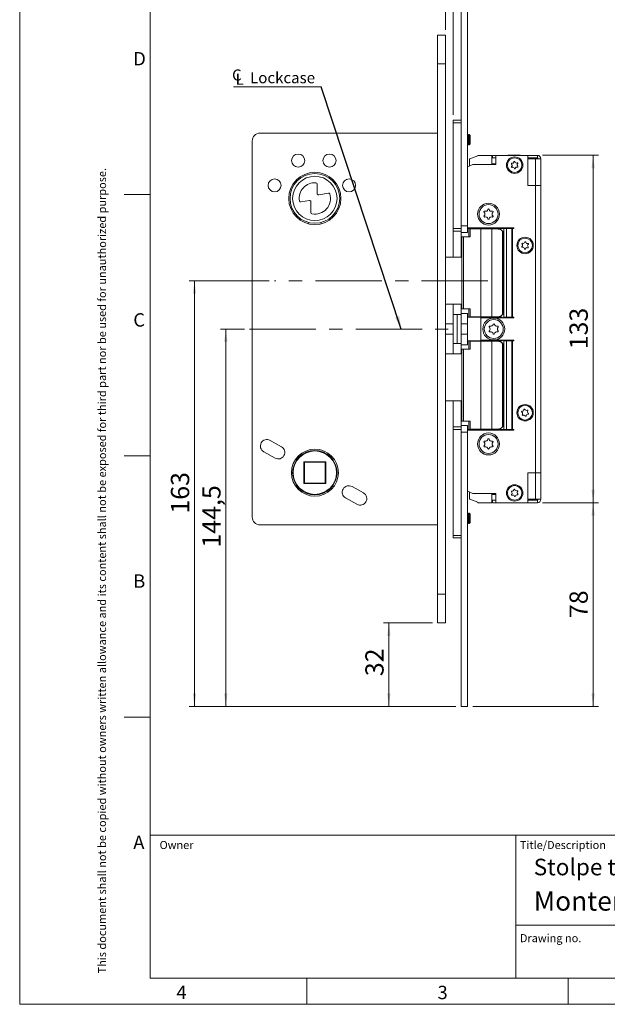
# Model space of a CAD drawing. Units: millimetres. Extents: x 0 to 210, y 0 to 297.
# Drawn here: x 0 to 112, y 0 to 188 of the extents above; entities that cross this region are included whole.
import ezdxf

# ---------------------------------------------------------------- set-up
doc = ezdxf.new("R2010")
doc.units = ezdxf.units.MM
doc.linetypes.add('CENTERX2', pattern=[20.32, 12.7, -2.54, 2.54, -2.54])
doc.styles.add('SLDTEXTSTYLE0', font='TXT', dxfattribs={"width": 0.75})
doc.dimstyles.new('SLDDIMSTYLE0', dxfattribs={"dimtxt": 3.5, "dimasz": 2.5, "dimexe": 0, "dimexo": 0.0625, "dimgap": 0.875, "dimtad": 1, "dimlfac": 2, "dimrnd": 1e-09, "dimzin": 12, "dimdsep": 46, "dimtxsty": 'SLDTEXTSTYLE0', "dimsah": 1, "dimcen": 0.09, "dimadec": 0, "dimazin": 3, "dimtfac": 1, "dimtofl": 0, "dimtmove": 0, "dimatfit": 3, "dimfxl": 0, "dimfrac": 2, "dimtolj": 1, "dimtzin": 12, "dimarcsym": 0})
doc.dimstyles.new('SLDDIMSTYLE1', dxfattribs={"dimtxt": 3.5, "dimasz": 2.5, "dimexe": 0, "dimexo": 0.0625, "dimgap": 0.875, "dimtad": 1, "dimlfac": 2, "dimrnd": 1e-09, "dimzin": 12, "dimdsep": 46, "dimtxsty": 'SLDTEXTSTYLE0', "dimsah": 1, "dimcen": 0.09, "dimadec": 0, "dimazin": 3, "dimtol": 1, "dimtp": 2, "dimtm": 2, "dimtfac": 1, "dimtdec": 0, "dimtmove": 0, "dimatfit": 0, "dimfxl": 0, "dimfrac": 2, "dimtolj": 1, "dimarcsym": 0})
doc.dimstyles.new('SLDDIMSTYLE2', dxfattribs={"dimtxt": 0.18, "dimasz": 2.5, "dimexe": 0, "dimexo": 0.0625, "dimgap": 0, "dimtad": 0, "dimtih": 1, "dimtoh": 1, "dimdec": 0, "dimrnd": 1e-09, "dimzin": 0, "dimdsep": 46, "dimtxsty": 'Standard', "dimsah": 1, "dimcen": 0.09, "dimadec": 0, "dimazin": 0, "dimtfac": 2.5, "dimtdec": 0, "dimtofl": 0, "dimtmove": 0, "dimatfit": 3, "dimfxl": 0, "dimfrac": 2, "dimtolj": 1, "dimtzin": 0, "dimarcsym": 0})

# ---------------------------------------------------------------- blocks, each defined once
blk = doc.blocks.new('_D')
at = {"color": 7, "linetype": 'Continuous', "lineweight": 0}
for p, q in [((100.11, 162.53), (110.78, 162.53)), ((109.78, 96.03), (109.78, 162.53)), ((100.11, 96.03), (110.78, 96.03))]:
    blk.add_line(p, q, dxfattribs=at)
for points in [[(109.78, 162.53), (109.47, 160.03), (110.09, 160.03)], [(109.78, 96.03), (110.09, 98.53), (109.47, 98.53)]]:
    blk.add_solid(points, dxfattribs=at)
at = {"color": 7, "linetype": 'Continuous', "lineweight": 0, "insert": (105.26, 125.4), "char_height": 3.5, "attachment_point": 1, "rotation": 90, "style": 'SLDTEXTSTYLE0'}
blk.add_mtext('133', dxfattribs=at)
blk = doc.blocks.new('_D_1')
at = {"color": 7, "linetype": 'Continuous', "lineweight": 0}
for p, q in [((100.11, 96.03), (110.78, 96.03)), ((109.78, 57.03), (109.78, 96.03)), ((86.76, 57.03), (110.78, 57.03))]:
    blk.add_line(p, q, dxfattribs=at)
for points in [[(109.78, 96.03), (109.47, 93.53), (110.09, 93.53)], [(109.78, 57.03), (110.09, 59.53), (109.47, 59.53)]]:
    blk.add_solid(points, dxfattribs=at)
at = {"color": 7, "linetype": 'Continuous', "lineweight": 0, "insert": (105.26, 73.94), "char_height": 3.5, "attachment_point": 1, "rotation": 90, "style": 'SLDTEXTSTYLE0'}
blk.add_mtext('78', dxfattribs=at)
blk = doc.blocks.new('_D_2')
at = {"color": 7, "linetype": 'Continuous', "lineweight": 0}
for p, q in [((79.01, 73.03), (69.68, 73.03)), ((70.68, 57.03), (70.68, 73.03)), ((83.51, 57.03), (69.68, 57.03))]:
    blk.add_line(p, q, dxfattribs=at)
for points in [[(70.68, 73.03), (70.37, 70.53), (70.99, 70.53)], [(70.68, 57.03), (70.99, 59.53), (70.37, 59.53)]]:
    blk.add_solid(points, dxfattribs=at)
at = {"color": 7, "linetype": 'Continuous', "lineweight": 0, "insert": (66.17, 62.82), "char_height": 3.5, "attachment_point": 1, "rotation": 90, "style": 'SLDTEXTSTYLE0'}
blk.add_mtext('32', dxfattribs=at)
blk = doc.blocks.new('_D_3')
at = {"color": 7, "linetype": 'Continuous', "lineweight": 0}
for p, q in [((43.01, 129.28), (38.46, 129.28)), ((39.46, 57.03), (39.46, 129.28)), ((83.51, 57.03), (38.46, 57.03))]:
    blk.add_line(p, q, dxfattribs=at)
for points in [[(39.46, 129.28), (39.15, 126.78), (39.77, 126.78)], [(39.46, 57.03), (39.77, 59.53), (39.15, 59.53)]]:
    blk.add_solid(points, dxfattribs=at)
at = {"color": 7, "linetype": 'Continuous', "lineweight": 0, "insert": (34.95, 87.44), "char_height": 3.5, "attachment_point": 1, "rotation": 90, "style": 'SLDTEXTSTYLE0'}
blk.add_mtext('144,5', dxfattribs=at)
blk = doc.blocks.new('_D_4')
at = {"color": 7, "linetype": 'Continuous', "lineweight": 0}
for p, q in [((47.77, 138.53), (32.46, 138.53)), ((33.46, 57.03), (33.46, 138.53)), ((83.51, 57.03), (32.46, 57.03))]:
    blk.add_line(p, q, dxfattribs=at)
for points in [[(33.46, 138.53), (33.15, 136.03), (33.77, 136.03)], [(33.46, 57.03), (33.77, 59.53), (33.15, 59.53)]]:
    blk.add_solid(points, dxfattribs=at)
at = {"color": 7, "linetype": 'Continuous', "lineweight": 0, "insert": (28.95, 93.94), "char_height": 3.5, "attachment_point": 1, "rotation": 90, "style": 'SLDTEXTSTYLE0'}
blk.add_mtext('163', dxfattribs=at)
blk = doc.blocks.new('_D_5')
at = {"color": 7, "linetype": 'Continuous', "lineweight": 0}
for p, q in [((81.51, 186.53), (81.51, 232.53)), ((83.01, 170.28), (83.01, 232.53)), ((81.51, 231.53), (64.43, 231.53)), ((81.51, 231.53), (83.01, 231.53)), ((83.01, 231.53), (85.51, 231.53))]:
    blk.add_line(p, q, dxfattribs=at)
for points in [[(81.51, 231.53), (79.01, 231.84), (79.01, 231.22)], [(83.01, 231.53), (85.51, 231.22), (85.51, 231.84)]]:
    blk.add_solid(points, dxfattribs=at)
at = {"color": 7, "linetype": 'Continuous', "lineweight": 0, "char_height": 3.5, "attachment_point": 1, "style": 'SLDTEXTSTYLE0'}
for s, insert in [('3', (64.43, 236.04)), ('±2', (68.33, 236.04))]:
    blk.add_mtext(s, dxfattribs=dict(at, insert=insert))
blk = doc.blocks.new('SW_SYMBOL_MOD_CL')
at = {"color": 0, "linetype": 'Continuous', "lineweight": 0, "char_height": 783, "attachment_point": 5, "style": 'SLDTEXTSTYLE0'}
for s, insert in [('C', (400, 600)), ('L', (600, 300))]:
    blk.add_mtext(s, dxfattribs=dict(at, insert=insert))
blk = doc.blocks.new('SW_NOTE_0')
at = {"color": 0, "linetype": 'Continuous', "lineweight": 0}
blk.add_line((-16.79, 0), (0, 0), dxfattribs=at)
at = {"color": 0, "linetype": 'Continuous', "lineweight": 0, "xscale": 0.0027037109375, "yscale": 0.0027037109375, "zscale": 0.0027037109375}
blk.add_blockref('SW_SYMBOL_MOD_CL', (-17.22, 0.38), dxfattribs=at)
at = {"color": 0, "linetype": 'Continuous', "lineweight": 0, "insert": (-13.61, 2.81), "char_height": 2.117, "attachment_point": 1, "style": 'SLDTEXTSTYLE0'}
blk.add_mtext('Lockcase', dxfattribs=at)

msp = doc.modelspace()

# ---------------------------------------------------------------- linework, layer by layer
at = {"color": 7, "linetype": 'Continuous', "lineweight": 0}
for p, q in [((0, 0), (0, 297)), ((25, 5), (25, 292)), ((25, 5), (25, 292)), ((25, 155), (20, 155)), ((25, 105), (20, 105)), ((25, 55), (20, 55)), ((25, 32.3803), (205, 32.3803)), ((95, 32.3803), (95, 5)), ((95, 15.1685), (205, 15.1685)), ((205, 5), (25, 5)), ((55, 0), (55, 5)), ((105, 0), (105, 5)), ((210, 0), (0, 0))]:
    msp.add_line(p, q, dxfattribs=at)
at = {"color": 7, "linetype": 'Continuous', "lineweight": 15}
for p, q in [((84.5072, 227.0273), (84.5072, 149.0273)), ((85.7572, 227.0273), (85.7572, 149.0273)), ((81.5072, 185.5273), (80.0072, 185.5273)), ((80.0072, 185.5273), (80.0072, 180.0273)), ((81.5072, 185.5273), (81.5072, 180.0273)), ((81.5072, 180.0273), (80.0072, 180.0273)), ((80.0072, 180.0273), (80.0072, 78.5273)), ((81.5072, 180.0273), (81.5072, 78.5273)), ((83.0072, 169.2773), (84.5072, 169.2773)), ((83.0072, 168.7773), (83.0072, 169.2773)), ((84.5072, 168.7773), (83.0072, 168.7773)), ((83.0072, 168.7773), (83.0072, 148.5273)), ((46.0072, 166.7773), (80.0072, 166.7773)), ((85.8115, 166.3362), (85.7572, 166.4303)), ((85.8762, 166.3362), (85.8115, 166.3362)), ((85.8115, 166.3362), (85.8115, 164.7184)), ((85.9865, 166.5273), (85.8762, 166.3362)), ((85.8762, 166.3362), (85.8762, 164.7184)), ((86.0208, 166.5273), (85.9865, 166.5273)), ((85.9865, 166.5273), (85.9865, 164.5273)), ((86.2119, 166.3362), (86.0208, 166.5273)), ((86.0208, 164.5273), (86.0208, 166.5273)), ((86.2119, 164.7184), (86.2119, 166.3362)), ((44.5072, 93.2773), (44.5072, 165.2773)), ((85.7572, 164.6243), (85.8115, 164.7184)), ((85.8115, 164.7184), (85.8762, 164.7184)), ((85.8762, 164.7184), (85.9865, 164.5273)), ((85.9865, 164.5273), (86.0208, 164.5273)), ((86.0208, 164.5273), (86.2119, 164.7184)), ((87.7272, 162.4273), (86.1825, 161.8356)), ((87.7272, 162.4273), (87.7272, 162.5273)), ((90.3572, 162.5273), (87.7272, 162.5273)), ((90.3572, 162.5273), (90.3572, 160.7773)), ((90.5072, 162.0273), (90.5072, 162.5273)), ((91.1572, 162.5273), (90.5072, 162.5273)), ((91.1572, 160.7773), (91.1572, 162.5273)), ((97.2572, 162.5273), (91.1572, 162.5273)), ((93.4572, 162.5633), (93.4572, 162.5273)), ((93.4572, 162.5633), (95.8072, 162.5633)), ((95.8072, 162.5273), (95.8072, 162.5633)), ((97.2572, 162.5273), (97.2572, 156.7773)), ((97.2572, 162.0273), (97.2572, 162.5273)), ((99.1072, 162.5273), (97.2572, 162.5273)), ((99.1072, 162.0273), (99.1072, 162.5273)), ((86.7572, 160.7773), (85.7572, 160.311)), ((86.1022, 161.7189), (86.1022, 160.4719)), ((86.7572, 160.7773), (91.1572, 160.7773)), ((90.3572, 160.9273), (91.1572, 160.9273)), ((90.5072, 162.0273), (91.1572, 162.0273)), ((99.1072, 162.0273), (97.2572, 162.0273)), ((97.2572, 161.8773), (97.2572, 156.7773)), ((98.7572, 161.8773), (97.2572, 161.8773)), ((98.7572, 161.8773), (98.7572, 156.7773)), ((98.7572, 161.8773), (99.7572, 161.8773)), ((99.7572, 161.8773), (99.7572, 156.7773)), ((56.9565, 155.2252), (56.9565, 157.0201)), ((97.2572, 156.7773), (98.7572, 156.7773)), ((98.7572, 156.7773), (98.7572, 101.7773)), ((98.7572, 156.7773), (99.7572, 156.7773)), ((99.7572, 101.7773), (99.7572, 156.7773)), ((59.1003, 155.3053), (57.2499, 154.979)), ((53.8323, 153.6148), (55.4607, 153.902)), ((55.7542, 153.6558), (55.7542, 151.5737)), ((55.3522, 149.6699), (55.3087, 149.4231)), ((57.7049, 149.4229), (57.6613, 149.6697)), ((85.7572, 149.0273), (84.5072, 149.0273)), ((84.5072, 149.0273), (84.5072, 148.5273)), ((85.7572, 148.6523), (85.7572, 149.0273)), ((83.0072, 148.5273), (84.5072, 148.5273)), ((83.0072, 148.0273), (83.0072, 148.5273)), ((84.5072, 148.0273), (83.0072, 148.0273)), ((83.0072, 148.0273), (83.0072, 143.0273)), ((84.5072, 148.5273), (84.5072, 148.0273)), ((84.5072, 148.0273), (84.5072, 147.7773)), ((84.5072, 143.0273), (84.5072, 147.7773)), ((84.5072, 147.7773), (85.7572, 147.7773)), ((94.2572, 148.6523), (85.7572, 148.6523)), ((85.7572, 148.5273), (85.7572, 148.6523)), ((85.7572, 148.5273), (92.3572, 148.5273)), ((85.7572, 147.7773), (85.7572, 148.5273)), ((86.0072, 148.5273), (86.0072, 146.9273)), ((86.2483, 146.9273), (86.2483, 148.4273)), ((86.2483, 148.4273), (88.2925, 148.4273)), ((87.2572, 148.4273), (87.2572, 148.5273)), ((87.5065, 148.4273), (87.5065, 148.4773)), ((87.5065, 148.4773), (88.494, 148.4773)), ((87.5853, 148.5273), (87.5508, 148.4773)), ((87.6327, 148.5273), (87.5957, 148.4773)), ((88.2925, 148.4273), (88.2925, 131.6273)), ((88.2925, 148.4273), (90.3799, 148.4273)), ((88.494, 148.4773), (88.494, 148.4273)), ((88.494, 148.4773), (89.5872, 148.4773)), ((88.9186, 148.4773), (88.8817, 148.5273)), ((88.9636, 148.4773), (88.9291, 148.5273)), ((89.0072, 148.5273), (89.0072, 148.4773)), ((89.5872, 148.4273), (89.5872, 148.4773)), ((91.9758, 148.4773), (89.5872, 148.4773)), ((90.3799, 148.4273), (90.3799, 131.6273)), ((90.3799, 148.4273), (91.6232, 148.4273)), ((91.0072, 148.4773), (91.0072, 148.5273)), ((91.6232, 148.4273), (91.6322, 148.4273)), ((91.9758, 148.3666), (91.9758, 148.4773)), ((92.3572, 148.5273), (92.3572, 148.6523)), ((93.6572, 148.5273), (92.3572, 148.5273)), ((92.4254, 132.0294), (92.4254, 148.0252)), ((92.6273, 147.4273), (92.6245, 147.4273)), ((92.6245, 147.4273), (92.6245, 141.3091)), ((92.6273, 147.4273), (92.6273, 141.6523)), ((92.7002, 131.5523), (92.7002, 148.5023)), ((92.7002, 148.5023), (93.2117, 148.5023)), ((93.2117, 131.5523), (93.2117, 148.5023)), ((93.2117, 148.5023), (94.1852, 148.5023)), ((93.6572, 148.5273), (93.6572, 148.6523)), ((94.1852, 148.5023), (94.1852, 131.5523)), ((94.3557, 148.5023), (94.1852, 148.5023)), ((94.5132, 148.6598), (94.2572, 148.6598)), ((94.2572, 148.6598), (94.2572, 148.6523)), ((94.3557, 131.5523), (94.3557, 148.5023)), ((94.3557, 148.5023), (94.5132, 148.5023)), ((99.7752, 147.1773), (99.7572, 147.1773)), ((99.7752, 147.1773), (99.7752, 144.3773)), ((84.6723, 146.9273), (84.6723, 133.1273)), ((84.6723, 146.9273), (84.9877, 146.9273)), ((84.9877, 146.9273), (84.9877, 133.1273)), ((84.9877, 146.9273), (86.2483, 146.9273)), ((92.6273, 143.492), (92.7002, 143.4043)), ((92.7002, 143.3368), (92.6273, 143.4391)), ((92.7002, 143.2564), (92.6273, 143.3827)), ((99.7572, 144.3773), (99.7752, 144.3773)), ((84.6723, 143.0273), (81.5072, 143.0273)), ((92.6245, 141.3091), (92.6273, 141.6523)), ((92.6273, 142.672), (92.7002, 142.7983)), ((92.6273, 142.6155), (92.7002, 142.7178)), ((92.7002, 142.6504), (92.6273, 142.5627)), ((92.6229, 141.3005), (92.6229, 138.7542)), ((92.6229, 141.0273), (92.7002, 141.0273)), ((92.6229, 139.0273), (92.7002, 139.0273)), ((92.6245, 138.7456), (92.6245, 132.6273)), ((92.6273, 138.4023), (92.6245, 138.7456)), ((92.6273, 138.4023), (92.6273, 132.6273)), ((84.6723, 134.0273), (81.5072, 134.0273)), ((83.0072, 134.0273), (83.0072, 132.0273)), ((84.5072, 132.2773), (84.5072, 134.0273)), ((83.0072, 132.0273), (83.7572, 132.0273)), ((83.0072, 126.5273), (83.0072, 132.0273)), ((83.7572, 132.0273), (83.7572, 126.5273)), ((84.5072, 132.0273), (83.7572, 132.0273)), ((84.5072, 132.2773), (84.5072, 132.0273)), ((85.7572, 132.2773), (84.5072, 132.2773)), ((84.5072, 126.5273), (84.5072, 132.0273)), ((84.9877, 133.1273), (84.6723, 133.1273)), ((86.2483, 133.1273), (84.9877, 133.1273)), ((85.7572, 131.5273), (85.7572, 132.2773)), ((86.0072, 133.1273), (86.0072, 131.5273)), ((86.2483, 133.1273), (86.2483, 131.6273)), ((92.6245, 132.6273), (92.6273, 132.6273)), ((83.0072, 130.2773), (81.5072, 130.2773)), ((85.7572, 130.2773), (84.5072, 130.2773)), ((85.7572, 127.0273), (85.7572, 131.5273)), ((85.7572, 131.5273), (88.2572, 131.5273)), ((88.2925, 131.6273), (86.2483, 131.6273)), ((87.2572, 131.5273), (87.2572, 131.6273)), ((87.5065, 131.5773), (87.5065, 131.6273)), ((87.5065, 131.5773), (88.494, 131.5773)), ((88.2572, 127.0273), (88.2572, 131.5273)), ((88.2572, 131.5273), (92.3572, 131.5273)), ((88.2572, 127.1523), (88.2572, 131.4023)), ((88.2572, 131.4023), (94.2572, 131.4023)), ((90.3799, 131.6273), (88.2925, 131.6273)), ((88.494, 131.6273), (88.494, 131.5773)), ((88.494, 131.5773), (89.5872, 131.5773)), ((89.0072, 131.5773), (89.0072, 131.5273)), ((89.5872, 131.6273), (89.5872, 131.5773)), ((89.5872, 131.5773), (91.9758, 131.5773)), ((91.6232, 131.6273), (90.3799, 131.6273)), ((91.0072, 131.5273), (91.0072, 131.5773)), ((91.6322, 131.6273), (91.6232, 131.6273)), ((91.9758, 131.688), (91.9758, 131.5773)), ((92.3572, 131.5273), (92.3572, 131.4023)), ((92.7002, 131.5523), (93.2117, 131.5523)), ((94.1852, 131.5523), (93.2117, 131.5523)), ((94.1852, 131.5523), (94.3557, 131.5523)), ((94.2572, 131.4023), (94.2572, 131.3948)), ((94.2572, 131.3948), (94.5132, 131.3948)), ((94.5132, 131.5523), (94.3557, 131.5523)), ((99.7752, 130.6773), (99.7572, 130.6773)), ((99.7752, 130.6773), (99.7752, 127.8773)), ((83.0072, 128.2773), (81.5072, 128.2773)), ((85.7572, 128.2773), (84.5072, 128.2773)), ((83.7572, 126.5273), (83.0072, 126.5273)), ((83.0072, 126.5273), (83.0072, 124.5273)), ((84.5072, 126.5273), (83.7572, 126.5273)), ((84.5072, 126.2773), (84.5072, 126.5273)), ((85.7572, 127.0273), (88.2572, 127.0273)), ((85.7572, 126.2773), (85.7572, 127.0273)), ((86.0072, 127.0273), (86.0072, 125.4273)), ((86.2483, 125.4273), (86.2483, 126.9273)), ((86.2483, 126.9273), (88.2925, 126.9273)), ((87.2572, 126.9273), (87.2572, 127.0273)), ((87.5065, 126.9273), (87.5065, 126.9773)), ((87.5065, 126.9773), (88.494, 126.9773)), ((94.2572, 127.1523), (88.2572, 127.1523)), ((88.2572, 127.0273), (92.3572, 127.0273)), ((88.2925, 126.9273), (88.2925, 110.1273)), ((88.2925, 126.9273), (90.3799, 126.9273)), ((88.494, 126.9773), (88.494, 126.9273)), ((88.494, 126.9773), (89.5872, 126.9773)), ((89.0072, 127.0273), (89.0072, 126.9773)), ((89.5872, 126.9273), (89.5872, 126.9773)), ((91.9758, 126.9773), (89.5872, 126.9773)), ((90.3799, 126.9273), (90.3799, 110.1273)), ((90.3799, 126.9273), (91.6232, 126.9273)), ((91.0072, 126.9773), (91.0072, 127.0273)), ((91.6232, 126.9273), (91.6322, 126.9273)), ((91.9758, 126.8666), (91.9758, 126.9773)), ((92.3572, 127.1523), (92.3572, 127.0273)), ((92.4254, 110.5294), (92.4254, 126.5252)), ((92.7002, 110.0523), (92.7002, 127.0023)), ((92.7002, 127.0023), (93.2117, 127.0023)), ((93.2117, 110.0523), (93.2117, 127.0023)), ((93.2117, 127.0023), (94.1852, 127.0023)), ((94.1852, 127.0023), (94.1852, 110.0523)), ((94.3557, 127.0023), (94.1852, 127.0023)), ((94.5132, 127.1598), (94.2572, 127.1598)), ((94.2572, 127.1598), (94.2572, 127.1523)), ((94.3557, 110.0523), (94.3557, 127.0023)), ((94.3557, 127.0023), (94.5132, 127.0023)), ((99.7572, 127.8773), (99.7752, 127.8773)), ((84.6723, 124.5273), (81.5072, 124.5273)), ((84.5072, 124.5273), (84.5072, 126.2773)), ((84.5072, 126.2773), (85.7572, 126.2773)), ((84.6723, 125.4273), (84.6723, 111.6273)), ((84.6723, 125.4273), (84.9877, 125.4273)), ((84.9877, 125.4273), (84.9877, 111.6273)), ((84.9877, 125.4273), (86.2483, 125.4273)), ((92.6273, 125.9273), (92.6245, 125.9273)), ((92.6245, 125.9273), (92.6245, 119.8091)), ((92.6273, 125.9273), (92.6273, 120.1523)), ((92.6229, 119.8005), (92.6229, 117.2542)), ((92.6229, 119.5273), (92.7002, 119.5273)), ((92.6245, 119.8091), (92.6273, 120.1523)), ((92.6229, 117.5273), (92.7002, 117.5273)), ((92.6245, 117.2456), (92.6245, 111.1273)), ((92.6273, 116.9023), (92.6245, 117.2456)), ((92.6273, 116.9023), (92.6273, 111.1273)), ((84.6723, 115.5273), (81.5072, 115.5273)), ((83.0072, 115.5273), (83.0072, 110.5273)), ((84.5072, 110.7773), (84.5072, 115.5273)), ((92.6273, 115.992), (92.7002, 115.9043)), ((92.7002, 115.8368), (92.6273, 115.9391)), ((92.7002, 115.7564), (92.6273, 115.8827)), ((92.6273, 115.172), (92.7002, 115.2983)), ((92.6273, 115.1155), (92.7002, 115.2178)), ((92.7002, 115.1504), (92.6273, 115.0627)), ((99.7752, 114.1773), (99.7572, 114.1773)), ((99.7752, 114.1773), (99.7752, 111.3773)), ((84.9877, 111.6273), (84.6723, 111.6273)), ((86.2483, 111.6273), (84.9877, 111.6273)), ((86.0072, 111.6273), (86.0072, 110.0273)), ((86.2483, 111.6273), (86.2483, 110.1273)), ((99.7572, 111.3773), (99.7752, 111.3773)), ((83.0072, 110.5273), (84.5072, 110.5273)), ((83.0072, 110.0273), (83.0072, 110.5273)), ((83.0072, 110.0273), (83.0072, 89.7773)), ((84.5072, 110.0273), (83.0072, 110.0273)), ((84.5072, 110.5273), (84.5072, 110.7773)), ((85.7572, 110.7773), (84.5072, 110.7773)), ((84.5072, 110.5273), (84.5072, 110.0273)), ((84.5072, 110.0273), (84.5072, 109.5273)), ((85.7572, 109.5273), (84.5072, 109.5273)), ((84.5072, 109.5273), (84.5072, 57.0273)), ((85.7572, 110.0273), (85.7572, 110.7773)), ((85.7572, 109.9023), (85.7572, 110.0273)), ((85.7572, 110.0273), (92.3572, 110.0273)), ((85.7572, 109.5273), (85.7572, 109.9023)), ((85.7572, 109.9023), (94.2572, 109.9023)), ((85.7572, 109.5273), (85.7572, 57.0273)), ((88.2925, 110.1273), (86.2483, 110.1273)), ((87.2572, 110.0273), (87.2572, 110.1273)), ((87.5065, 110.0773), (87.5065, 110.1273)), ((87.5065, 110.0773), (88.494, 110.0773)), ((87.5508, 110.0773), (87.5853, 110.0273)), ((87.5957, 110.0773), (87.6327, 110.0273)), ((90.3799, 110.1273), (88.2925, 110.1273)), ((88.494, 110.1273), (88.494, 110.0773)), ((88.494, 110.0773), (89.5872, 110.0773)), ((88.8817, 110.0273), (88.9186, 110.0773)), ((88.9291, 110.0273), (88.9636, 110.0773)), ((89.0072, 110.0773), (89.0072, 110.0273)), ((89.5872, 110.1273), (89.5872, 110.0773)), ((89.5872, 110.0773), (91.9758, 110.0773)), ((91.6232, 110.1273), (90.3799, 110.1273)), ((91.0072, 110.0273), (91.0072, 110.0773)), ((91.6322, 110.1273), (91.6232, 110.1273)), ((91.9758, 110.188), (91.9758, 110.0773)), ((92.3572, 109.9023), (92.3572, 110.0273)), ((92.3572, 110.0273), (93.6572, 110.0273)), ((92.6245, 111.1273), (92.6273, 111.1273)), ((92.7002, 110.0523), (93.2117, 110.0523)), ((94.1852, 110.0523), (93.2117, 110.0523)), ((93.6572, 110.0273), (93.6572, 109.9023)), ((94.1852, 110.0523), (94.3557, 110.0523)), ((94.2572, 109.9023), (94.2572, 109.8948)), ((94.2572, 109.8948), (94.5132, 109.8948)), ((94.5132, 110.0523), (94.3557, 110.0523)), ((47.9438, 107.9673), (50.1213, 106.7391)), ((48.8931, 104.5616), (46.7156, 105.7898)), ((54.4072, 99.6773), (54.4072, 103.8773)), ((54.4072, 103.8773), (54.5072, 103.7773)), ((54.4072, 103.8773), (58.6072, 103.8773)), ((54.5072, 103.7773), (54.5072, 99.7773)), ((58.5072, 103.7773), (54.5072, 103.7773)), ((58.5072, 103.7773), (58.6072, 103.8773)), ((58.5072, 99.7773), (58.5072, 103.7773)), ((58.6072, 103.8773), (58.6072, 99.6773)), ((87.8441, 105.3272), (87.8441, 105.3279)), ((87.8441, 105.3279), (87.8447, 105.3279)), ((87.8447, 105.3272), (87.8441, 105.3272)), ((87.8447, 105.3279), (87.8447, 105.3272)), ((97.2572, 101.7773), (98.7572, 101.7773)), ((97.2572, 101.7773), (97.2572, 96.0273)), ((97.2572, 101.7773), (97.2572, 96.6773)), ((99.7572, 101.7773), (98.7572, 101.7773)), ((98.7572, 101.7773), (98.7572, 96.6773)), ((99.7572, 101.7773), (99.7572, 96.6773)), ((54.4072, 99.6773), (54.5072, 99.7773)), ((58.6072, 99.6773), (54.4072, 99.6773)), ((54.5072, 99.7773), (58.5072, 99.7773)), ((58.5072, 99.7773), (58.6072, 99.6773)), ((63.6213, 99.1244), (65.7988, 97.8962)), ((85.7572, 98.2436), (86.7572, 97.7773)), ((86.1022, 96.8358), (86.1022, 98.0828)), ((64.5706, 95.7187), (62.3931, 96.9469)), ((87.7272, 96.1273), (86.1825, 96.7191)), ((91.1572, 97.7773), (86.7572, 97.7773)), ((90.3572, 97.7773), (90.3572, 96.0273)), ((91.1572, 97.6273), (90.3572, 97.6273)), ((90.5072, 96.5273), (90.5072, 96.0273)), ((91.1572, 96.5273), (90.5072, 96.5273)), ((91.1572, 96.0273), (91.1572, 97.7773)), ((97.2572, 96.6773), (98.7572, 96.6773)), ((97.2572, 96.5273), (97.2572, 96.0273)), ((99.1072, 96.5273), (97.2572, 96.5273)), ((99.7572, 96.6773), (98.7572, 96.6773)), ((99.1072, 96.5273), (99.1072, 96.0273)), ((87.7272, 96.0273), (87.7272, 96.1273)), ((90.3572, 96.0273), (87.7272, 96.0273)), ((90.5072, 96.0273), (91.1572, 96.0273)), ((97.2572, 96.0273), (91.1572, 96.0273)), ((93.4572, 96.0273), (93.4572, 95.9913)), ((95.8072, 95.9913), (93.4572, 95.9913)), ((95.8072, 95.9913), (95.8072, 96.0273)), ((99.1072, 96.0273), (97.2572, 96.0273)), ((85.8115, 93.8362), (85.7572, 93.9303)), ((85.8762, 93.8362), (85.8115, 93.8362)), ((85.8115, 93.8362), (85.8115, 92.2184)), ((85.9865, 94.0273), (85.8762, 93.8362)), ((85.8762, 93.8362), (85.8762, 92.2184)), ((86.0208, 94.0273), (85.9865, 94.0273)), ((85.9865, 94.0273), (85.9865, 92.0273)), ((86.2119, 93.8362), (86.0208, 94.0273)), ((86.0208, 92.0273), (86.0208, 94.0273)), ((86.2119, 92.2184), (86.2119, 93.8362)), ((46.0072, 91.7773), (80.0072, 91.7773)), ((85.7572, 92.1243), (85.8115, 92.2184)), ((85.8115, 92.2184), (85.8762, 92.2184)), ((85.8762, 92.2184), (85.9865, 92.0273)), ((85.9865, 92.0273), (86.0208, 92.0273)), ((86.0208, 92.0273), (86.2119, 92.2184)), ((83.0072, 89.7773), (84.5072, 89.7773)), ((83.0072, 89.2773), (83.0072, 89.7773)), ((84.5072, 89.2773), (83.0072, 89.2773)), ((81.5072, 78.5273), (80.0072, 78.5273)), ((80.0072, 78.5273), (80.0072, 73.0273)), ((81.5072, 78.5273), (81.5072, 73.0273)), ((80.0072, 73.0273), (81.5072, 73.0273)), ((85.7572, 57.0273), (84.5072, 57.0273))]:
    msp.add_line(p, q, dxfattribs=at)
at = {"color": 7, "linetype": 'CENTERX2', "lineweight": 0}
for p, q in [((89.6528, 138.5273), (48.7676, 138.5273)), ((44.0072, 129.2773), (82.0072, 129.2773))]:
    msp.add_line(p, q, dxfattribs=at)
at = {"color": 7, "linetype": 'Continuous', "lineweight": 15, "flags": 128}
for points in [[(92.6273, 143.5792), (92.6698, 143.54), (92.7002, 143.5077)], [(92.6273, 143.2037), (92.6593, 143.0273), (92.6273, 142.8509)], [(92.7002, 142.5469), (92.6698, 142.5147), (92.6273, 142.4754)], [(92.6273, 116.0792), (92.6698, 116.04), (92.7002, 116.0077)], [(92.6273, 115.7037), (92.6593, 115.5273), (92.6273, 115.3509)], [(92.7002, 115.0469), (92.6698, 115.0147), (92.6273, 114.9754)]]:
    msp.add_lwpolyline(points, dxfattribs=at)
at = {"color": 7, "linetype": 'Continuous', "lineweight": 15}
for centre, radius in [((53.3072, 161.5273), 1.25), ((59.3072, 161.5273), 1.25), ((94.7572, 160.6523), 1.575), ((94.7572, 160.6523), 1.4), ((56.5072, 154.2773), 5), ((56.5072, 154.2773), 4.75), ((56.5072, 154.2773), 4.25), ((48.8072, 156.7773), 1.25), ((63.0572, 156.7773), 1.25), ((89.7572, 151.2773), 2.1), ((89.7572, 151.2773), 1.8125), ((96.7572, 145.2773), 1.575), ((96.7572, 145.2773), 1.4), ((90.7572, 129.2773), 2.1), ((90.7572, 129.2773), 1.8125), ((96.7572, 113.2523), 1.575), ((96.7572, 113.2523), 1.4), ((89.7572, 107.2773), 2.1), ((89.7572, 107.2773), 1.8125), ((56.5072, 101.7773), 4.5), ((56.5072, 101.7773), 4.25), ((56.5072, 101.7773), 4.15), ((94.7572, 97.9023), 1.575), ((94.7572, 97.9023), 1.4)]:
    msp.add_circle(centre, radius, dxfattribs=at)
for centre, radius, start, end in [((46.0072, 165.2773), 1.5, 90, 180), ((99.1072, 161.8773), 0.65, 0, 90), ((86.2272, 161.7189), 0.125, 110.960683, 180), ((94.2163, 160.9261), 0.0938, 76.221933, 230.093306), ((94.2497, 160.3208), 0.0938, 136.221933, 290.093306), ((93.9501, 160.6078), 0.3211, 316.221933, 50.093306), ((94.3151, 161.329), 0.3211, 256.221933, 350.093306), ((94.3922, 159.9311), 0.3211, 16.221933, 110.093306), ((94.7238, 161.2576), 0.0938, 16.221933, 170.093306), ((95.1222, 161.3735), 0.3211, 196.221933, 290.093306), ((95.1993, 159.9757), 0.3211, 76.221933, 170.093306), ((95.2647, 160.9839), 0.0938, 316.221933, 110.093306), ((95.5643, 160.6968), 0.3211, 136.221933, 230.093306), ((95.2981, 160.3786), 0.0938, 256.221933, 50.093306), ((99.1072, 161.8773), 0.15, 0, 90), ((94.7906, 160.047), 0.0938, 196.221933, 350.093306), ((56.5072, 154.2773), 3, 85.843393, 188.706797), ((56.7065, 157.0201), 0.25, 0, 85.843393), ((56.5072, 154.2773), 3, 259.460087, 16.515836), ((57.2065, 155.2252), 0.25, 180, 280), ((59.1437, 155.0591), 0.25, 16.515836, 100), ((53.7889, 153.861), 0.25, 188.706797, 280), ((55.5042, 153.6558), 0.25, 0, 100), ((56.0042, 151.5737), 0.25, 180, 259.460087), ((89.0166, 151.7049), 0.1323, 73.064313, 226.935687), ((89.0166, 150.8497), 0.1323, 133.064313, 286.935687), ((88.6169, 151.2773), 0.453, 313.064313, 46.935687), ((89.1871, 152.2648), 0.453, 253.064313, 346.935687), ((89.7572, 152.1325), 0.1323, 13.064313, 166.935687), ((90.3273, 152.2648), 0.453, 193.064313, 286.935687), ((90.8975, 151.2773), 0.453, 133.064313, 226.935687), ((90.4978, 151.7049), 0.1323, 313.064313, 106.935687), ((90.4978, 150.8497), 0.1323, 253.064313, 46.935687), ((89.1871, 150.2898), 0.453, 13.064313, 106.935687), ((89.7572, 150.4221), 0.1323, 193.064313, 346.935687), ((90.3273, 150.2898), 0.453, 73.064313, 166.935687), ((94.5132, 148.5811), 0.0788, 270, 90), ((95.9507, 145.3308), 0.3211, 309.269507, 43.14088), ((96.2534, 145.6145), 0.0938, 69.269507, 223.14088), ((96.4003, 146.0025), 0.3211, 249.269507, 343.14088), ((96.7973, 145.8822), 0.0938, 9.269507, 163.14088), ((97.2068, 145.949), 0.3211, 189.269507, 283.14088), ((97.5637, 145.2238), 0.3211, 129.269507, 223.14088), ((97.3011, 145.545), 0.0938, 309.269507, 103.14088), ((96.2133, 145.0096), 0.0938, 129.269507, 283.14088), ((96.3076, 144.6056), 0.3211, 9.269507, 103.14088), ((96.7171, 144.6724), 0.0938, 189.269507, 343.14088), ((97.1141, 144.5521), 0.3211, 69.269507, 163.14088), ((97.261, 144.9401), 0.0938, 249.269507, 43.14088), ((90.1871, 130.2648), 0.453, 253.064313, 346.935687), ((90.7572, 130.1325), 0.1323, 13.064313, 166.935687), ((91.3273, 130.2648), 0.453, 193.064313, 286.935687), ((94.5132, 131.4736), 0.0788, 270, 90), ((90.0166, 129.7049), 0.1323, 73.064313, 226.935687), ((90.0166, 128.8497), 0.1323, 133.064313, 286.935687), ((89.6169, 129.2773), 0.453, 313.064313, 46.935687), ((90.1871, 128.2898), 0.453, 13.064313, 106.935687), ((90.7572, 128.4221), 0.1323, 193.064313, 346.935687), ((91.3273, 128.2898), 0.453, 73.064313, 166.935687), ((91.8975, 129.2773), 0.453, 133.064313, 226.935687), ((91.4978, 129.7049), 0.1323, 313.064313, 106.935687), ((91.4978, 128.8497), 0.1323, 253.064313, 46.935687), ((94.5132, 127.0811), 0.0787, 270, 90), ((96.1793, 113.4355), 0.0938, 85.477501, 239.348874), ((95.9678, 113.0786), 0.3211, 325.477501, 59.348874), ((96.212, 113.8491), 0.3211, 265.477501, 359.348874), ((96.6269, 113.8444), 0.0938, 25.477501, 179.348874), ((97.0014, 114.0228), 0.3211, 205.477501, 299.348874), ((97.2048, 113.6612), 0.0938, 325.477501, 119.348874), ((97.5466, 113.4261), 0.3211, 145.477501, 239.348874), ((97.3351, 113.0692), 0.0938, 265.477501, 59.348874), ((96.3096, 112.8434), 0.0938, 145.477501, 299.348874), ((96.513, 112.4818), 0.3211, 25.477501, 119.348874), ((96.8875, 112.6603), 0.0938, 205.477501, 359.348874), ((97.3024, 112.6556), 0.3211, 85.477501, 179.348874), ((94.5132, 109.9736), 0.0788, 270, 90), ((47.3297, 106.8785), 1.25, 60.574939, 240.574939), ((89.0166, 107.7049), 0.1323, 73.064313, 226.935687), ((88.6169, 107.2773), 0.453, 313.064313, 46.935687), ((89.1871, 108.2648), 0.453, 253.064313, 346.935687), ((89.7572, 108.1325), 0.1323, 13.064313, 166.935687), ((90.3273, 108.2648), 0.453, 193.064313, 286.935687), ((90.8975, 107.2773), 0.453, 133.064313, 226.935687), ((90.4978, 107.7049), 0.1323, 313.064313, 106.935687), ((49.5072, 105.6503), 1.25, 240.574939, 60.574939), ((89.0166, 106.8497), 0.1323, 133.064313, 286.935687), ((89.1871, 106.2898), 0.453, 13.064313, 106.935687), ((89.7572, 106.4221), 0.1323, 193.064313, 346.935687), ((90.3273, 106.2898), 0.453, 73.064313, 166.935687), ((90.4978, 106.8497), 0.1323, 253.064313, 46.935687), ((63.0072, 98.0357), 1.25, 60.574939, 240.574939), ((94.2163, 98.1761), 0.0938, 76.221933, 230.093306), ((93.9501, 97.8578), 0.3211, 316.221933, 50.093306), ((94.3151, 98.579), 0.3211, 256.221933, 350.093306), ((94.7238, 98.5076), 0.0938, 16.221933, 170.093306), ((95.1222, 98.6235), 0.3211, 196.221933, 290.093306), ((95.2647, 98.2339), 0.0938, 316.221933, 110.093306), ((95.5643, 97.9468), 0.3211, 136.221933, 230.093306), ((65.1847, 96.8075), 1.25, 240.574939, 60.574939), ((86.2272, 96.8358), 0.125, 180, 249.039317), ((94.2497, 97.5708), 0.0938, 136.221933, 290.093306), ((94.3922, 97.1811), 0.3211, 16.221933, 110.093306), ((94.7906, 97.297), 0.0938, 196.221933, 350.093306), ((95.1993, 97.2257), 0.3211, 76.221933, 170.093306), ((95.2981, 97.6286), 0.0938, 256.221933, 50.093306), ((99.1072, 96.6773), 0.65, 270, 0), ((99.1072, 96.6773), 0.15, 270, 0), ((46.0072, 93.2773), 1.5, 180, 270)]:
    msp.add_arc(centre, radius, start, end, dxfattribs=at)
for centre, major_axis, ratio, start_param, end_param in [((91.6322, 147.4273), (1.0016, 0), 0.99837204, 1.22057831, 1.57079633), ((91.6355, 147.4273), (0, 1), 0.9918021, 4.71238898, 5.93296729), ((92.1245, 140.8172), (0.498, 0.498), 0.0895933, 6.1135682, 6.1923373), ((92.1245, 139.2375), (-0.498, 0.498), 0.0895933, 3.23244066, 3.31120976), ((91.6355, 132.6273), (0, 1), 0.9918021, 3.49181067, 4.71238898), ((91.6322, 132.6273), (1.0016, 0), 0.99837204, 4.71238898, 5.06260699), ((91.6322, 125.9273), (1.0016, 0), 0.99837204, 1.22057831, 1.57079633), ((91.6355, 125.9273), (0, 1), 0.9918021, 4.71238898, 5.93296729), ((92.1245, 119.3172), (0.498, 0.498), 0.0895933, 6.1135682, 6.1923373), ((92.1245, 117.7375), (-0.498, 0.498), 0.0895933, 3.23244066, 3.31120976), ((91.6322, 111.1273), (1.0016, 0), 0.99837204, 4.71238898, 5.06260699), ((91.6355, 111.1273), (0, 1), 0.9918021, 3.49181067, 4.71238898)]:
    msp.add_ellipse(centre, major_axis=major_axis, ratio=ratio, start_param=start_param, end_param=end_param, dxfattribs=at)
for points, knots in [([(92.4254, 148.0252), (92.3977, 148.0596), (92.3417, 148.1288), (92.254, 148.2061), (92.1713, 148.2655), (92.0959, 148.3102), (92.0158, 148.3486), (91.9122, 148.3873), (91.8074, 148.4125), (91.7035, 148.4254), (91.65, 148.4267), (91.6232, 148.4273)], [0, 0, 0, 0, 0.1413635, 0.28487421, 0.3794095, 0.47451034, 0.57140074, 0.66892191, 0.83260848, 0.91605867, 1, 1, 1, 1]), ([(92.4254, 148.0252), (92.4562, 147.9795), (92.5186, 147.8869), (92.5784, 147.7388), (92.6158, 147.5862), (92.6243, 147.4817), (92.6245, 147.4285), (92.6245, 147.4273)], [0, 0, 0, 0, 0.24306251, 0.49281186, 0.74125994, 0.99407942, 1, 1, 1, 1]), ([(91.6232, 131.6273), (91.6535, 131.6281), (91.7142, 131.6297), (91.8041, 131.6425), (91.8927, 131.6628), (91.9782, 131.6909), (92.0596, 131.726), (92.1369, 131.7676), (92.211, 131.8163), (92.2851, 131.8753), (92.3582, 131.945), (92.4029, 132.0012), (92.4254, 132.0294)], [0, 0, 0, 0, 0.09464085, 0.19000957, 0.28755951, 0.38581282, 0.48043435, 0.57563887, 0.67264125, 0.77025628, 0.8845742, 1, 1, 1, 1]), ([(92.6245, 132.6273), (92.6245, 132.6261), (92.6243, 132.5738), (92.6159, 132.4694), (92.579, 132.318), (92.5192, 132.169), (92.4569, 132.0763), (92.4254, 132.0294)], [0, 0, 0, 0, 0.00592061, 0.25444924, 0.50719002, 0.75060733, 1, 1, 1, 1]), ([(92.4254, 126.5252), (92.3977, 126.5596), (92.3417, 126.6288), (92.254, 126.7061), (92.1713, 126.7655), (92.0959, 126.8102), (92.0158, 126.8486), (91.9122, 126.8873), (91.8074, 126.9125), (91.7035, 126.9254), (91.65, 126.9267), (91.6232, 126.9273)], [0, 0, 0, 0, 0.1413635, 0.28487421, 0.3794095, 0.47451034, 0.57140074, 0.66892191, 0.83260848, 0.91605867, 1, 1, 1, 1]), ([(92.4254, 126.5252), (92.4562, 126.4795), (92.5186, 126.3869), (92.5784, 126.2388), (92.6158, 126.0862), (92.6243, 125.9817), (92.6245, 125.9285), (92.6245, 125.9273)], [0, 0, 0, 0, 0.24306251, 0.49281186, 0.74125994, 0.99407942, 1, 1, 1, 1]), ([(91.6232, 110.1273), (91.6535, 110.1281), (91.7142, 110.1297), (91.8041, 110.1425), (91.8927, 110.1628), (91.9782, 110.1909), (92.0596, 110.226), (92.1369, 110.2676), (92.211, 110.3163), (92.2851, 110.3753), (92.3582, 110.445), (92.4029, 110.5012), (92.4254, 110.5294)], [0, 0, 0, 0, 0.09464085, 0.19000957, 0.28755951, 0.38581282, 0.48043435, 0.57563887, 0.67264125, 0.77025628, 0.8845742, 1, 1, 1, 1]), ([(92.6245, 111.1273), (92.6245, 111.1261), (92.6243, 111.0738), (92.6159, 110.9694), (92.579, 110.818), (92.5192, 110.669), (92.4569, 110.5763), (92.4254, 110.5294)], [0, 0, 0, 0, 0.005920613, 0.254449238, 0.507190021, 0.750607333, 1, 1, 1, 1])]:
    msp.add_open_spline(points, degree=3, knots=knots, dxfattribs=at)

# ---------------------------------------------------------------- block references
at = {"color": 7, "linetype": 'Continuous', "lineweight": 0}
msp.add_blockref('SW_NOTE_0', (57.7146, 175.6362), dxfattribs=at)

# ---------------------------------------------------------------- texts
at = {"color": 7, "linetype": 'Continuous', "lineweight": 0, "attachment_point": 1, "style": 'SLDTEXTSTYLE0'}
for s, insert, char_height in [('D', (21.75, 182.3032), 2.5625), ('C', (21.75, 132.3032), 2.5625), ('B', (21.75, 82.3032), 2.5625), ('A', (21.75, 32.3032), 2.5625), ('Owner', (26.7769, 31.2672), 1.538), ('Title/Description', (95.7578, 31.2672), 1.538), ('Stolpe till Step 92. Ersätter ST187-A ST287-A plös 21mm', (98.4044, 27.874), 3.175), ('Montering för Modul', (98.4044, 21.6315), 3.704167), ('Drawing no.', (95.7578, 13.434), 1.538), ('4', (30, 3.5532), 2.5625), ('3', (80, 3.5532), 2.5625)]:
    msp.add_mtext(s, dxfattribs=dict(at, insert=insert, char_height=char_height))
at = {"color": 7, "linetype": 'Continuous', "lineweight": 0, "insert": (14.9939, 5.9169), "char_height": 1.5375, "attachment_point": 1, "rotation": 90, "style": 'SLDTEXTSTYLE0'}
msp.add_mtext('This document shall not be copied without owners written allowance and its content shall not be exposed for third part nor be used for unauthorized purpose.', dxfattribs=at)

# ---------------------------------------------------------------- dimensions: what is measured, and where the dimension line sits
at = {"color": 7, "linetype": 'Continuous', "lineweight": 0}
dim = msp.add_linear_dim(base=(83.0072, 231.5295), p1=(81.5072, 185.5273), p2=(83.0072, 169.2773), dimstyle='SLDDIMSTYLE1', dxfattribs=at)
dim.commit()
dim.dimension.update_dxf_attribs({"geometry": '_D_5', "text_midpoint": (68.9435, 231.5295), "dimtype": 160})
for base, p1, p2, picture, middle in [((109.7752, 162.5273), (99.1072, 96.0273), (99.1072, 162.5273), '_D', (109.7752, 129.2773)), ((33.4572, 138.5273), (84.5072, 57.0273), (48.7676, 138.5273), '_D_4', (33.4572, 97.8218)), ((39.4572, 129.2773), (84.5072, 57.0273), (44.0072, 129.2773), '_D_3', (39.4572, 93.2623)), ((109.7752, 96.0273), (85.7572, 57.0273), (99.1072, 96.0273), '_D_1', (109.7752, 76.5273)), ((70.6791, 73.0273), (84.5072, 57.0273), (80.0072, 73.0273), '_D_2', (70.6791, 65.4042))]:
    dim = msp.add_linear_dim(base=base, p1=p1, p2=p2, angle=90, dimstyle='SLDDIMSTYLE0', dxfattribs=at)
    dim.commit()
    dim.dimension.update_dxf_attribs({"geometry": picture, "text_midpoint": middle, "dimtype": 160})

# ---------------------------------------------------------------- leaders
msp.add_leader([(73.0532, 129.2773), (57.7146, 175.6362)], dimstyle='SLDDIMSTYLE2', dxfattribs=at)

doc.saveas('drawing.dxf')
